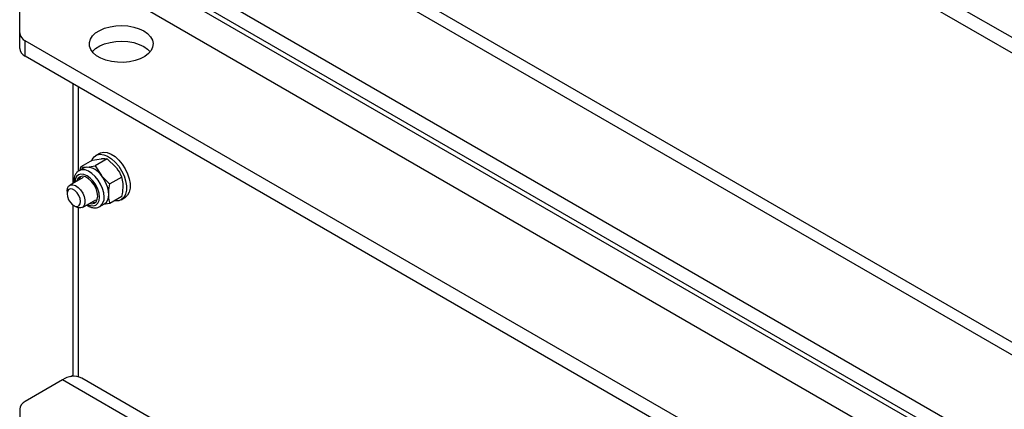
# Model space of a CAD drawing. Units: millimetres. Extents: x 8 to 204, y 4 to 288.
# Drawn here: x 140 to 155, y 119 to 125 of the extents above; entities that cross this region are included whole.
import ezdxf

# ---------------------------------------------------------------- set-up
doc = ezdxf.new("R2010")
doc.units = ezdxf.units.MM

msp = doc.modelspace()

# ---------------------------------------------------------------- linework, layer by layer
at = {"color": 7, "linetype": 'Continuous', "lineweight": 25}
for p, q in [((169.8082, 116.49233), (139.9319, 133.73955)), ((169.8082, 116.24737), (139.9319, 133.49459)), ((172.28201, 110.28595), (140.81576, 128.45103)), ((171.98203, 110.25625), (140.51578, 128.42133)), ((139.9319, 127.1664), (169.8082, 109.91918)), ((139.9319, 126.92144), (169.8082, 109.67421)), ((140.51578, 126.01253), (171.98203, 107.84745)), ((141.62579, 125.86162), (170.87203, 108.97813)), ((139.84403, 124.88006), (139.84403, 125.553)), ((139.84403, 124.6351), (139.84403, 124.88006)), ((169.8082, 107.51038), (139.9319, 124.7576)), ((139.9319, 124.51264), (139.9319, 124.7576)), ((169.8082, 107.26542), (139.9319, 124.51264)), ((140.67488, 124.08373), (140.67488, 122.51805)), ((140.76327, 124.0327), (140.76327, 122.71123)), ((140.98669, 122.88567), (140.80006, 122.77793)), ((140.98669, 122.88567), (141.12213, 122.90779)), ((141.2165, 122.90622), (141.02987, 122.79847)), ((141.09361, 122.99071), (141.03705, 122.95806)), ((141.2165, 122.90622), (141.35193, 122.77513)), ((140.84685, 122.76166), (140.77473, 122.72002)), ((140.79272, 122.73041), (140.80006, 122.77793)), ((140.80006, 122.77793), (140.89444, 122.77635)), ((141.02987, 122.79847), (141.12425, 122.64368)), ((140.83722, 122.61177), (140.62792, 122.49094)), ((141.44631, 122.62034), (141.25968, 122.51259)), ((140.58649, 122.39937), (140.58649, 122.35855)), ((140.82791, 122.14452), (141.03721, 122.26535)), ((141.44631, 122.31391), (141.25968, 122.20616)), ((141.43701, 122.26522), (141.49358, 122.29787)), ((140.67488, 122.18676), (140.67488, 119.49547)), ((140.69254, 122.17485), (140.72789, 122.15444)), ((140.76327, 122.1392), (140.76327, 119.49026)), ((141.0997, 122.15709), (141.17183, 122.19873)), ((141.0997, 122.15709), (141.10416, 122.15981)), ((141.25968, 122.20616), (141.15512, 122.18908)), ((140.67488, 119.5107), (140.6373, 119.489)), ((140.51578, 119.43938), (139.9319, 119.10231)), ((171.98203, 101.2743), (140.51578, 119.43938)), ((172.28201, 101.304), (140.81576, 119.46908)), ((139.84403, 118.97985), (139.84403, 118.30691))]:
    msp.add_line(p, q, dxfattribs=at)
at = {"color": 7, "linetype": 'Continuous', "lineweight": 25, "flags": 128}
for points in [[(141.78857, 124.91038), (141.84909, 124.86806), (141.89465, 124.8199), (141.92359, 124.76763), (141.93488, 124.71315), (141.9281, 124.65841), (141.90349, 124.60541), (141.86196, 124.55605), (141.805, 124.51212), (141.73466, 124.47521), (141.65349, 124.44665), (141.56443, 124.42747), (141.47069, 124.41837), (141.37566, 124.41968), (141.28278, 124.43134), (141.1954, 124.45294), (141.11667, 124.4837), (141.04946, 124.5225), (140.99618, 124.56795), (140.95876, 124.61839), (140.93856, 124.67201), (140.93629, 124.72687), (140.95206, 124.78098), (140.98528, 124.8324), (141.03475, 124.87926), (141.09869, 124.91986), (141.17479, 124.95275), (141.26029, 124.97672), (141.3521, 124.99093), (141.44692, 124.99484), (141.5413, 124.98833), (141.63185, 124.97162), (141.71527, 124.94532), (141.78857, 124.91038)], [(140.98227, 124.5838), (140.98528, 124.58744), (141.03475, 124.63429), (141.09869, 124.6749), (141.17479, 124.70778), (141.26029, 124.73176), (141.3521, 124.74596), (141.44692, 124.74988), (141.5413, 124.74336), (141.63185, 124.72665), (141.71527, 124.70036), (141.78857, 124.66542)], [(141.78857, 124.66542), (141.84909, 124.6231), (141.88777, 124.5838)], [(140.97123, 122.87674), (140.98033, 122.89697), (141.01186, 122.93928), (141.05392, 122.96628), (141.10454, 122.97669), (141.16136, 122.97003), (141.22172, 122.94661), (141.28279, 122.90753), (141.34172, 122.85462), (141.39576, 122.79034), (141.44237, 122.71771), (141.47939, 122.64012), (141.50507, 122.56119), (141.51821, 122.48463), (141.51821, 122.414), (141.50507, 122.35261), (141.47939, 122.30334), (141.44237, 122.26848), (141.39576, 122.24967), (141.34172, 122.24778), (141.33368, 122.24889)], [(141.09361, 122.99071), (141.11049, 122.99893), (141.16111, 123.00935), (141.21793, 123.00269), (141.27829, 122.97927), (141.33936, 122.94019), (141.39829, 122.88728), (141.45233, 122.823), (141.49894, 122.75037), (141.53595, 122.67277), (141.56164, 122.59385), (141.57478, 122.51728), (141.57478, 122.44666), (141.56164, 122.38527), (141.53595, 122.336), (141.49894, 122.30114), (141.49358, 122.29787)], [(141.16703, 122.30589), (141.16083, 122.37067), (141.14258, 122.4391), (141.11326, 122.50751), (141.07445, 122.5722), (141.02824, 122.62968), (140.97712, 122.67687), (140.92385, 122.7112), (140.87131, 122.73083), (140.82231, 122.73471), (140.77951, 122.72263), (140.77386, 122.71951)], [(140.89444, 122.77635), (140.86944, 122.77149), (140.84685, 122.76166)], [(141.0949, 122.30589), (141.0883, 122.36761), (141.06894, 122.43274), (141.03815, 122.49685), (140.99803, 122.55557), (140.9513, 122.6049), (140.90115, 122.64147), (140.85101, 122.6628), (140.80428, 122.66742), (140.76415, 122.65503), (140.73336, 122.62647), (140.71401, 122.58368), (140.70751, 122.53689)], [(141.06783, 122.32152), (141.06108, 122.37964), (141.04137, 122.44085), (141.0103, 122.50019), (140.97039, 122.55285), (140.92487, 122.59456), (140.87743, 122.62194), (140.83191, 122.63279), (140.79201, 122.62621), (140.76094, 122.60274), (140.74123, 122.56429), (140.73879, 122.55494)], [(140.58649, 122.39937), (140.59277, 122.44388), (140.61107, 122.47718), (140.63974, 122.49631), (140.67625, 122.49958), (140.71734, 122.48668), (140.75938, 122.45878), (140.79862, 122.41834), (140.83158, 122.36896), (140.85533, 122.31503), (140.86775, 122.26134), (140.86775, 122.21266), (140.85533, 122.17332), (140.83158, 122.14681), (140.79862, 122.13548), (140.75938, 122.14035), (140.72789, 122.15444)], [(140.58649, 122.35855), (140.59289, 122.31297), (140.61131, 122.2655), (140.63952, 122.22186), (140.67414, 122.18733), (140.71098, 122.16607), (140.74559, 122.16063), (140.77381, 122.17169), (140.79223, 122.19789), (140.79862, 122.23609), (140.79223, 122.28167), (140.77381, 122.32914), (140.74559, 122.37278), (140.71098, 122.40731), (140.67414, 122.42857), (140.63952, 122.43401), (140.61131, 122.42295), (140.59289, 122.39675), (140.58649, 122.35855)], [(140.9075, 122.19047), (140.9513, 122.17268), (140.99803, 122.16806), (141.03815, 122.18045), (141.06894, 122.20901), (141.0883, 122.2518), (141.0949, 122.30589)], [(140.93877, 122.20852), (140.97039, 122.20269), (141.0103, 122.20927), (141.04137, 122.23274), (141.06108, 122.27119), (141.06783, 122.32152)], [(140.97483, 122.22934), (141.00646, 122.22351), (141.03565, 122.22641)]]:
    msp.add_lwpolyline(points, dxfattribs=at)
at = {"color": 7, "linetype": 'Continuous', "lineweight": 25}
for centre, radius, start, end in [((139.99417, 124.89504), 0.15088, 185.694799, 245.625342), ((139.99417, 124.65007), 0.15088, 185.694799, 245.625342), ((140.87669, 122.48023), 0.29665, 33.434915, 86.570462), ((140.88304, 122.55428), 0.1103, 136.728617, 168.771559), ((140.74084, 122.32456), 0.49884, 2.639287, 39.772072), ((141.0074, 122.28802), 0.16063, 307.044586, 6.388015), ((141.07566, 122.33187), 0.16424, 305.841524, 5.470656), ((140.69061, 119.20336), 0.29371, 64.78089, 126.529568), ((139.99417, 118.96488), 0.15088, 114.374658, 174.305201)]:
    msp.add_arc(centre, radius, start, end, dxfattribs=at)
for points, knots in [([(141.12213, 122.90779), (141.12483, 122.90802), (141.16334, 122.91132), (141.19089, 122.90868), (141.2165, 122.90622)], [0, 0, 0, 0, 0.070214766, 1, 1, 1, 1]), ([(140.89444, 122.77635), (140.89718, 122.77661), (140.93628, 122.78024), (140.98477, 122.78969), (141.02987, 122.79847)], [0, 0, 0, 0, 0.07021477, 1, 1, 1, 1]), ([(141.35193, 122.77513), (141.35464, 122.77172), (141.39315, 122.72329), (141.4207, 122.66994), (141.44631, 122.62034)], [0, 0, 0, 0, 0.070214766, 1, 1, 1, 1]), ([(140.77394, 122.71872), (140.77251, 122.71815), (140.75634, 122.71176), (140.73301, 122.68607), (140.70731, 122.64484), (140.69442, 122.59339), (140.69005, 122.55388), (140.6934, 122.53095), (140.69369, 122.52891)], [0, 0, 0, 0, 0.022548251, 0.25507946, 0.485026338, 0.72366447, 0.975344126, 1, 1, 1, 1]), ([(141.12425, 122.64368), (141.12699, 122.64031), (141.16609, 122.59221), (141.21458, 122.55095), (141.25968, 122.51259)], [0, 0, 0, 0, 0.07021477, 1, 1, 1, 1]), ([(141.46684, 122.47897), (141.46654, 122.49273), (141.4654, 122.54393), (141.45438, 122.58806), (141.44631, 122.62034)], [0, 0, 0, 0, 0.26863361, 1, 1, 1, 1]), ([(141.23915, 122.34753), (141.23946, 122.36164), (141.24059, 122.41415), (141.25161, 122.47101), (141.25968, 122.51259)], [0, 0, 0, 0, 0.26863361, 1, 1, 1, 1]), ([(141.44631, 122.31391), (141.44941, 122.32856), (141.46144, 122.38545), (141.46454, 122.43912), (141.46684, 122.47897)], [0, 0, 0, 0, 0.257551345, 1, 1, 1, 1]), ([(141.25968, 122.20616), (141.25658, 122.21724), (141.24455, 122.26023), (141.24145, 122.31033), (141.23915, 122.34753)], [0, 0, 0, 0, 0.25755135, 1, 1, 1, 1]), ([(140.89369, 122.1825), (140.91026, 122.17237), (140.94523, 122.15098), (140.99814, 122.13679), (141.04824, 122.13743), (141.08448, 122.14631), (141.10049, 122.15892), (141.10462, 122.16217)], [0, 0, 0, 0, 0.23311424, 0.49209241, 0.71313593, 0.92610023, 1, 1, 1, 1])]:
    msp.add_open_spline(points, degree=3, knots=knots, dxfattribs=at)

doc.saveas('drawing.dxf')
